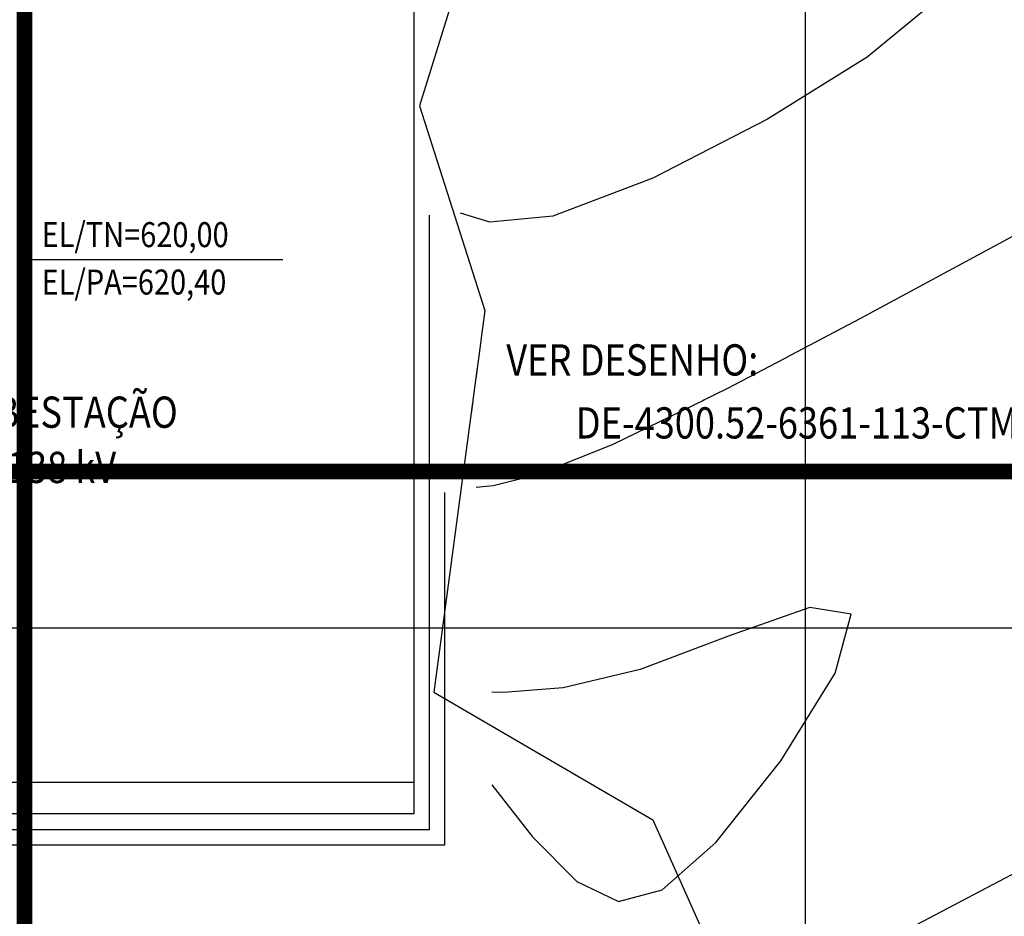
# Model space of a CAD drawing. Units: metres. Extents: x -1918 to 1741, y -295 to 546.
# Drawn here: x 50 to 113, y 82 to 139 of the extents above; entities that cross this region are included whole.
import ezdxf
from ezdxf.enums import TextEntityAlignment as Align

# ---------------------------------------------------------------- set-up
doc = ezdxf.new("R2010")
doc.units = ezdxf.units.M
doc.header["$LTSCALE"] = 0.1
doc.header["$MEASUREMENT"] = 0
doc.linetypes.add('CENTER', pattern=[50.8, 31.75, -6.35, 6.35, -6.35])
for name, color, linetype in [('G-09(Planchada)', 2, 'Continuous'), ('MATRIZ_100 PMCC$0$CIVIL_AREA PRESERVADA', 84, 'Continuous'), ('MATRIZ_100 PMCC$0$CIVIL_MALHA COORDENADAS', 252, 'Continuous'), ('MATRIZ_100 PMCC$0$CIVIL_TEXTO IDENTIFICAÇÃO', 32, 'Continuous'), ('MATRIZ_100 PMCC$0$CIVIL_TEXTO-ELEV', 253, 'Continuous'), ('MATRIZ_100 PMCC$0$MATRIZ-XREF RIBEIRÃO PRETO$0$S-02-CERCA', 1, 'MATRIZ_100 PMCC$0$MATRIZ-XREF RIBEIRÃO PRETO$0$FENCELINE1'), ('MATRIZ_100 PMCC$0$MATRIZ-XREF RIBEIRÃO PRETO$0$S-301(Curvas Trabajadas)', 7, 'Continuous'), ('S-301(Curvas Trabajadas)', 43, 'Continuous')]:
    doc.layers.add(name, color=color, linetype=linetype)
doc.styles.add('L200', font='ROMANS', dxfattribs={"height": 8.208})
doc.styles.add('MATRIZ_100 PMCC$0$ARIAL', font='ARIAL.TTF')
doc.styles.add('MATRIZ_100 PMCC$0$MATRIZ-XREF RIBEIRÃO PRETO$0$ROMANS', font='romans')
doc.linetypes.add('MATRIZ_100 PMCC$0$MATRIZ-XREF RIBEIRÃO PRETO$0$FENCELINE1', pattern='A,6.35,-2.54,[133,ltypeshp.shx,S=2.54,R=0,X=-2.54,Y=0],-2.54,25.4', length=36.83)

# ---------------------------------------------------------------- blocks, each defined once
blk = doc.blocks.new('MATRIZ_100 PMCC')
at = {"layer": 'MATRIZ_100 PMCC$0$CIVIL_AREA PRESERVADA', "flags": 128}
blk.add_lwpolyline([(116.184, 169.468), (90.481, 161.999), (80.302, 149.589), (75.297, 133.431), (79.465, 120.31), (76.213, 95.869), (90.239, 87.691), (95.934, 74.959), (93.182, 66.414), (81.576, 65.954), (73.682, 63.121), (53.64, 73.886), (53.64, 73.886), (53.944, 27.513), (53.259, 23.118), (51.374, 18.284), (47.928, 13.709), (42.758, 10.631), (37.999, 9.243), (32.655, 8.901), (2.441, 8.804), (0, 8.804), (0, -17.226), (193.803, -17.226)], dxfattribs=at)
at = {"layer": 'MATRIZ_100 PMCC$0$CIVIL_MALHA COORDENADAS'}
for p, q in [((100, -28.133), (100, 545.867)), ((-26.826, 100), (649.174, 100))]:
    blk.add_line(p, q, dxfattribs=at)
at = {"layer": 'MATRIZ_100 PMCC$0$CIVIL_TEXTO-ELEV'}
blk.add_line((49.699, 123.584), (66.55, 123.584), dxfattribs=at)
at = {"layer": 'MATRIZ_100 PMCC$0$MATRIZ-XREF RIBEIRÃO PRETO$0$S-02-CERCA', "ltscale": 0.5}
blk.add_lwpolyline([(30.924, 134.882), (30.924, 154.086), (74.924, 154.086), (74.924, 90.087), (30.924, 90.087), (30.924, 128.982)], dxfattribs=at)
at = {"layer": 'MATRIZ_100 PMCC$0$MATRIZ-XREF RIBEIRÃO PRETO$0$S-301(Curvas Trabajadas)', "elevation": 620}
blk.add_lwpolyline([(74.924, 88.087), (28.924, 88.087), (28.924, 170.286), (74.924, 170.286)], close=True, dxfattribs=at)
at = {"layer": 'MATRIZ_100 PMCC$0$MATRIZ-XREF RIBEIRÃO PRETO$0$S-301(Curvas Trabajadas)'}
for points, elevation in [([(27.924, 98.669), (27.924, 87.087), (75.924, 87.087), (75.924, 126.432)], 619), ([(29.082, 86.087), (76.924, 86.087), (76.924, 108.668)], 618)]:
    blk.add_lwpolyline(points, dxfattribs=dict(at, elevation=elevation))
for points in [[(128.62, 154.188, 619), (127.321, 153.582, 619), (122.447, 151.073, 619), (117.559, 148.233, 619), (113.489, 145.37, 619), (110.678, 142.676, 619), (108.002, 139.869, 619), (103.949, 136.548, 619), (97.576, 132.569, 619), (90.228, 128.8, 619), (83.823, 126.367, 619), (79.798, 125.97, 619), (77.924, 126.546, 619)], [(130.164, 135.426, 618), (129.14, 134.971, 618), (127.214, 133.967, 618), (126.018, 133.153, 618), (125.239, 132.411, 618), (124.433, 131.604, 618), (123.12, 130.588, 618), (120.822, 129.188, 618), (117.048, 127.104, 618), (111.307, 124.002, 618), (103.491, 119.789, 618), (95.015, 115.331, 618), (87.678, 111.732, 618), (82.828, 109.792, 618), (80.008, 109.095, 618), (78.924, 108.982, 618)], [(79.924, 89.941, 617), (82.537, 86.597, 617), (85.367, 83.746, 617), (88.026, 82.476, 617), (90.837, 83.213, 617), (94.272, 86.252, 617), (98.429, 91.471, 617), (101.905, 97.08, 617), (102.917, 100.868, 617), (100.282, 101.298, 617), (95.19, 99.512, 617), (89.425, 97.319, 617), (84.481, 96.143, 617), (80.67, 95.854, 617), (79.924, 95.877, 617)], [(107.091, 80.962, 618), (114.076, 84.651, 618)]]:
    blk.add_polyline3d(points, dxfattribs=at)
at = {"layer": 'MATRIZ_100 PMCC$0$CIVIL_TEXTO IDENTIFICAÇÃO', "style": 'MATRIZ_100 PMCC$0$ARIAL', "width": 0.85}
for s, p in [('SUBESTAÇÃO ', (52.712, 112.804)), ('138 kV', (52.373, 109.268))]:
    blk.add_text(s, height=2, dxfattribs=at).set_placement(p, align=Align.CENTER)
at = {"layer": 'MATRIZ_100 PMCC$0$CIVIL_TEXTO-ELEV', "style": 'MATRIZ_100 PMCC$0$MATRIZ-XREF RIBEIRÃO PRETO$0$ROMANS', "width": 0.85}
for s, p in [('EL/TN=620,00', (51.103, 124.375)), ('EL/PA=620,40', (51.103, 121.339))]:
    blk.add_text(s, height=1.6, rotation=360, dxfattribs=at).set_placement(p)

msp = doc.modelspace()

# ---------------------------------------------------------------- linework, layer by layer
at = {"layer": 'G-09(Planchada)', "linetype": 'CENTER', "ltscale": 0.5, "const_width": 1}
for points in [[(50.0002, 34.72493), (50.0002, 219.91396)], [(123.32385, 109.99972), (-3.36131, 109.99972)]]:
    msp.add_lwpolyline(points, dxfattribs=at)

# ---------------------------------------------------------------- wipeouts: each hides what was drawn before it
for points in [[(78.9459, 115.19175), (98.88399, 115.19175), (98.88399, 118.59175), (78.9459, 118.59175)], [(78.65866, 111.15782), (124.90628, 111.15782), (124.90628, 114.55782), (78.65866, 114.55782)]]:
    msp.add_wipeout(points).dxf.layer = 'G-09(Planchada)'

# ---------------------------------------------------------------- next in the draw order: block references
at = {"layer": 'S-301(Curvas Trabajadas)', "color": 6}
msp.add_blockref('MATRIZ_100 PMCC', (0.0002, -0.00028), dxfattribs=at)

# ---------------------------------------------------------------- next in the draw order: texts
at = {"layer": 'G-09(Planchada)', "style": 'L200', "width": 0.85}
for s, p in [('VER DESENHO:', (88.91494, 116.89175)), ('DE-4300.52-6361-113-CTM-102', (101.78247, 112.85782))]:
    msp.add_text(s, height=2, dxfattribs=at).set_placement(p, align=Align.MIDDLE)

doc.saveas('drawing.dxf')
